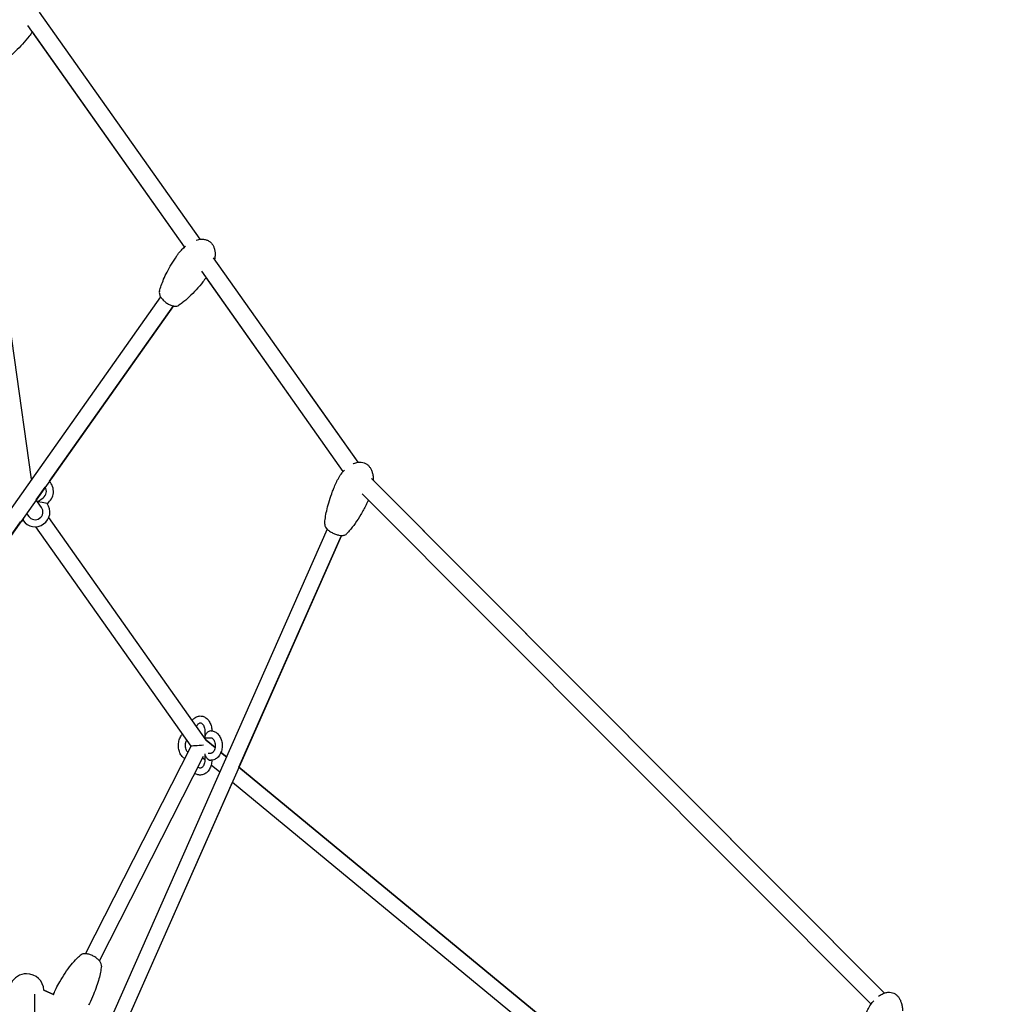
# Model space of a CAD drawing. Units: millimetres. Extents: x -9846 to 32304, y -15597 to 8475.
# Drawn here: x 26891 to 28008, y -5240 to -4106 of the extents above; entities that cross this region are included whole.
import ezdxf

# ---------------------------------------------------------------- set-up
doc = ezdxf.new("R2010")
doc.units = ezdxf.units.MM
doc.layers.add('2D', color=7, linetype='Continuous')
doc.layers.add('BEM-VS_2', color=7, linetype='Continuous')
doc.styles.get("Standard").update_dxf_attribs({"font": 'Handbook_Pro_Black.ttf'})
doc.dimstyles.new('Europa 1-100', dxfattribs={"dimscale": 75, "dimtxt": 3.5, "dimasz": 4, "dimexe": 2, "dimexo": 0, "dimgap": 2, "dimtad": 0, "dimlfac": 0.001, "dimzin": 0, "dimdsep": 46, "dimtxsty": 'Standard', "dimcen": 2, "dimadec": 0, "dimazin": 0, "dimtfac": 1, "dimtofl": 0, "dimtmove": 0, "dimatfit": 3, "dimfxl": 0, "dimtolj": 1, "dimtzin": 0, "dimarcsym": 0})

# ---------------------------------------------------------------- blocks, each defined once
blk = doc.blocks.new('*D64')
at = {"layer": 'BEM-VS_2', "color": 0, "lineweight": -2}
for p, q in [((18508, -1724.1), (17377.1, -1724.1)), ((17527.1, -2024.1), (17527.1, -3620.3)), ((17527.1, -6774.1), (17527.1, -4957.2)), ((28008, -7074.1), (17377.1, -7074.1))]:
    blk.add_line(p, q, dxfattribs=at)
at = {"layer": 'BEM-VS_2', "color": 0}
for points in [[(17477.1, -2024.1), (17577.1, -2024.1), (17527.1, -1724.1)], [(17477.1, -6774.1), (17577.1, -6774.1), (17527.1, -7074.1)]]:
    blk.add_solid(points, dxfattribs=at)
at = {"layer": 'Defpoints', "color": 0}
for p in [(17527.1, -1724.1), (18508, -1724.1), (28008, -7074.1)]:
    blk.add_point(p, dxfattribs=at)
at = {"layer": 'BEM-VS_2', "color": 0, "insert": (17527.1, -4288.7), "char_height": 262.5, "attachment_point": 5, "rotation": 90}
blk.add_mtext('\\A1;5.35m', dxfattribs=at)
blk = doc.blocks.new('*D67')
at = {"layer": 'BEM-VS_2', "color": 0, "lineweight": -2}
for p, q in [((18327.1, -5724.1), (18327.1, -5424.1)), ((18781.6, -5724.1), (18177.1, -5724.1)), ((18327.1, -6774.1), (18327.1, -6024.1)), ((28008, -7074.1), (18177.1, -7074.1))]:
    blk.add_line(p, q, dxfattribs=at)
at = {"layer": 'BEM-VS_2', "color": 0}
for points in [[(18277.1, -6024.1), (18377.1, -6024.1), (18327.1, -5724.1)], [(18277.1, -6774.1), (18377.1, -6774.1), (18327.1, -7074.1)]]:
    blk.add_solid(points, dxfattribs=at)
at = {"layer": 'Defpoints', "color": 0}
for p in [(18327.1, -5724.1), (18781.6, -5724.1), (28008, -7074.1)]:
    blk.add_point(p, dxfattribs=at)
at = {"layer": 'BEM-VS_2', "color": 0, "insert": (18327.1, -4767.8), "char_height": 262.5, "attachment_point": 5, "rotation": 90}
blk.add_mtext('\\A1;1.35m', dxfattribs=at)

msp = doc.modelspace()

# ---------------------------------------------------------------- linework, layer by layer
at = {"layer": '2D', "extrusion": (0, 1, 0)}
for p, q in [((27098.574, -4359.038), (26913.62, -4097.473)), ((27080.379, -4367.947), (26900.136, -4113.046)), ((27080.379, -4367.947), (26905.292, -4120.337)), ((26904.315, -4635.481), (26842.25, -4195.294)), ((27280.151, -4615.827), (27113.62, -4380.316)), ((27263.164, -4626.444), (27100.136, -4395.888)), ((27205.011, -4544.204), (27105.292, -4403.18)), ((27052.842, -4425.432), (26693.671, -4933.377)), ((27067.539, -4435.825), (26708.604, -4943.435)), ((26924.796, -4637.694), (27067.539, -4435.825)), ((27280.151, -4615.827), (27221.341, -4532.657)), ((27886.364, -5227.008), (27295.511, -4634.526)), ((27886.364, -5227.008), (27297.75, -4636.771)), ((26909.592, -4659.195), (26919.998, -4644.479)), ((26911.114, -4661.347), (26909.592, -4659.195)), ((26911.114, -4661.347), (26917.646, -4656.728)), ((27870.817, -5239.742), (27284.92, -4652.229)), ((26916.689, -4662.304), (26911.114, -4661.347)), ((26915.733, -4667.879), (26911.114, -4661.347)), ((26922.265, -4663.26), (26916.689, -4662.304)), ((26895.038, -4679.778), (26894.504, -4682.89)), ((26898.569, -4674.783), (26901.036, -4678.272)), ((27105.275, -4935.932), (26924.06, -4679.655)), ((26718.942, -4928.815), (26891.702, -4684.496)), ((27088.084, -4942.797), (26909.363, -4690.047)), ((27244.494, -4692.813), (26963.246, -5329.348)), ((27260.958, -4700.087), (26979.831, -5336.35)), ((27143.01, -4967.035), (27260.958, -4700.087)), ((27103.762, -4925.038), (27103.762, -4931.866)), ((27111.762, -4925.038), (27111.762, -4925.103)), ((26966.388, -5181.853), (27088.084, -4942.797)), ((27104.933, -4933.038), (27110.59, -4933.038)), ((27105.224, -4935.86), (27115.584, -4944.408)), ((27115.584, -4944.408), (27105.224, -4935.86)), ((26982.429, -5190.02), (27102.364, -4954.423)), ((27103.762, -4952.209), (27103.762, -4959.038)), ((27110.59, -4951.038), (27107.479, -4951.038)), ((27122.296, -4949.946), (27128.588, -4955.137)), ((27128.588, -4955.137), (27122.296, -4949.946)), ((27101.499, -4956.122), (27103.762, -4957.989)), ((27111.174, -4964.105), (27121.032, -4972.238)), ((27111.762, -4958.972), (27111.762, -4959.038)), ((27143.01, -4967.035), (27716.817, -5440.451)), ((27716.817, -5440.451), (27143.01, -4967.035)), ((27011.519, -5264.632), (27135.454, -4984.136)), ((27135.454, -4984.136), (27701.477, -5451.13)), ((26930.397, -5229.023), (26918.541, -5223.818)), ((26918.541, -5223.818), (26929.645, -5228.693)), ((26907.569, -5228.163), (26907.569, -5356.584))]:
    msp.add_line(p, q, dxfattribs=at)
at = {"layer": '2D'}
for centre, radius, start, end in [((26912.45, -4649.38), 17, 114.361756, 119.107127), ((26912.45, -4649.38), 9, 305.26439, 32.99708), ((26912.45, -4649.38), 17, 305.26439, 43.427846), ((26908.384, -4673.075), 17, 215.26439, 35.26439), ((26908.384, -4673.075), 9, 215.26439, 35.26439), ((26884.689, -4669.01), 17, 294.361889, 305.26439), ((26898.569, -5224.88), 20, 90, 153.256316), ((26898.57, -5224.88), 20, 90, 90.001465), ((26898.569, -5224.88), 20, 3.043912, 90), ((26898.57, -5224.88), 20, 3.043878, 90)]:
    msp.add_arc(centre, radius, start, end, dxfattribs=at)
for centre, major_axis, ratio, start_param, end_param in [((27107.762, -4929.038), (3.696, 3.696), 0.41421356, 1.96349541, 3.53429174), ((27107.762, -4929.038), (3.696, 3.696), 0.41421356, 0.39269908, 1.96349541), ((27098.569, -4942.038), (-10.486, -0.759), 0.0047511, 4.34922844, 6.2803168), ((27107.762, -4955.038), (3.696, -3.696), 0.41421356, 3.25681245, 4.3196899), ((27107.762, -4955.038), (3.696, -3.696), 0.41421356, 4.3196899, 5.89048623)]:
    msp.add_ellipse(centre, major_axis=major_axis, ratio=ratio, start_param=start_param, end_param=end_param, dxfattribs=at)
for points, knots in [([(26905.292, -4120.337), (26904.104, -4121.962), (26902.889, -4123.568), (26899.169, -4128.318), (26896.581, -4131.402), (26891.279, -4137.255), (26888.569, -4140.035), (26883.16, -4145.085), (26880.479, -4147.384), (26876.449, -4150.419), (26875.215, -4151.296), (26873.949, -4152.131)], [3.22082152, 3.22082152, 3.22082152, 3.22082152, 10.00236051, 10.00236051, 23.54420996, 23.54420996, 36.5721091, 36.5721091, 48.37037816, 48.37037816, 53.40801162, 53.40801162, 53.40801162, 53.40801162]), ([(27093.935, -4359.973), (27094.859, -4359.692), (27095.802, -4359.46), (27098.258, -4359.017), (27099.808, -4358.894), (27102.672, -4359.045), (27104.007, -4359.268), (27106.395, -4360.022), (27107.479, -4360.517), (27109.381, -4361.718), (27110.228, -4362.411), (27111.705, -4363.948), (27112.349, -4364.799), (27113.464, -4366.634), (27113.932, -4367.633), (27114.711, -4369.769), (27115.008, -4370.921), (27115.441, -4373.371), (27115.556, -4374.681), (27115.606, -4377.451), (27115.517, -4378.918), (27115.255, -4381.02), (27115.155, -4381.672), (27115.037, -4382.321)], [28.87577206, 28.87577206, 28.87577206, 28.87577206, 31.87429252, 31.87429252, 36.58963787, 36.58963787, 40.6254418, 40.6254418, 44.14418053, 44.14418053, 47.37500297, 47.37500297, 50.55257795, 50.55257795, 53.87687216, 53.87687216, 57.5062793, 57.5062793, 61.56353428, 61.56353428, 66.13759558, 66.13759558, 68.20942729, 68.20942729, 68.20942729, 68.20942729]), ([(27098.574, -4359.038), (27099.494, -4358.951), (27100.424, -4358.926), (27102.672, -4359.045), (27104.007, -4359.268), (27106.395, -4360.022), (27107.479, -4360.517), (27109.381, -4361.718), (27110.228, -4362.411), (27111.705, -4363.948), (27112.349, -4364.799), (27113.464, -4366.634), (27113.932, -4367.633), (27114.711, -4369.769), (27115.008, -4370.921), (27115.441, -4373.371), (27115.556, -4374.681), (27115.606, -4377.451), (27115.517, -4378.918), (27115.255, -4381.02), (27115.155, -4381.672), (27115.037, -4382.321)], [33.75620983, 33.75620983, 33.75620983, 33.75620983, 36.58963787, 36.58963787, 40.6254418, 40.6254418, 44.14418053, 44.14418053, 47.37500297, 47.37500297, 50.55257795, 50.55257795, 53.87687216, 53.87687216, 57.5062793, 57.5062793, 61.56353428, 61.56353428, 66.13759558, 66.13759558, 68.2094295, 68.2094295, 68.2094295, 68.2094295]), ([(27072.673, -4376.602), (27073.926, -4374.831), (27075.29, -4373.133), (27078.206, -4369.941), (27079.762, -4368.438), (27081.416, -4367.052)], [0, 0, 0, 0, 6.89211277, 6.89211277, 13.72191098, 13.72191098, 13.72191098, 13.72191098]), ([(27072.673, -4376.602), (27073.926, -4374.831), (27075.29, -4373.133), (27077.899, -4370.277), (27079.108, -4369.078), (27080.379, -4367.947)], [0, 0, 0, 0, 6.89211277, 6.89211277, 12.27659879, 12.27659879, 12.27659879, 12.27659879]), ([(27051.508, -4419.105), (27052.076, -4416.811), (27052.767, -4414.556), (27054.39, -4409.894), (27055.342, -4407.491), (27057.575, -4402.332), (27058.888, -4399.588), (27061.863, -4393.824), (27063.549, -4390.815), (27067.267, -4384.62), (27069.318, -4381.443), (27071.864, -4377.754), (27072.267, -4377.177), (27072.673, -4376.602)], [0, 0, 0, 0, 7.85171237, 7.85171237, 16.50021683, 16.50021683, 26.71059537, 26.71059537, 38.30894825, 38.30894825, 51.03988874, 51.03988874, 53.41051874, 53.41051874, 53.41051874, 53.41051874]), ([(27105.292, -4403.18), (27104.104, -4404.805), (27102.889, -4406.411), (27099.169, -4411.16), (27096.581, -4414.245), (27091.279, -4420.098), (27088.569, -4422.878), (27083.16, -4427.927), (27080.479, -4430.227), (27076.449, -4433.262), (27075.215, -4434.139), (27073.949, -4434.973)], [3.22081457, 3.22081457, 3.22081457, 3.22081457, 10.00236051, 10.00236051, 23.54420998, 23.54420998, 36.57210915, 36.57210915, 48.37037823, 48.37037823, 53.4080116, 53.4080116, 53.4080116, 53.4080116]), ([(27105.292, -4403.18), (27104.104, -4404.805), (27102.889, -4406.411), (27099.169, -4411.16), (27096.581, -4414.245), (27091.279, -4420.098), (27088.569, -4422.878), (27083.16, -4427.927), (27080.479, -4430.227), (27076.449, -4433.262), (27075.215, -4434.139), (27073.949, -4434.973)], [3.22081279, 3.22081279, 3.22081279, 3.22081279, 10.00236051, 10.00236051, 23.54420998, 23.54420998, 36.57210915, 36.57210915, 48.37037823, 48.37037823, 53.4080116, 53.4080116, 53.4080116, 53.4080116]), ([(27051.508, -4419.105), (27051.304, -4419.928), (27051.292, -4420.785), (27051.581, -4422.705), (27051.971, -4423.793), (27053.127, -4426.011), (27053.936, -4427.16), (27055.835, -4429.324), (27056.918, -4430.342), (27059.261, -4432.185), (27060.502, -4433.002), (27063.075, -4434.394), (27064.383, -4434.954), (27066.994, -4435.767), (27068.288, -4436.011), (27070.148, -4436.07), (27070.757, -4436.037), (27072.284, -4435.793), (27073.17, -4435.487), (27073.949, -4434.973)], [-23.87173086, -23.87173086, -23.87173086, -23.87173086, -20.4228653, -20.4228653, -16.02850031, -16.02850031, -11.2395632, -11.2395632, -6.56622294, -6.56622294, -1.96871379, -1.96871379, 2.63939789, 2.63939789, 7.37450699, 7.37450699, 9.74765104, 9.74765104, 13.54702949, 13.54702949, 13.54702949, 13.54702949]), ([(27254.853, -4639.674), (27255.756, -4637.63), (27256.783, -4635.637), (27259.063, -4631.81), (27260.319, -4629.968), (27262.623, -4627.041), (27263.608, -4625.901), (27264.652, -4624.816)], [0, 0, 0, 0, 6.97484438, 6.97484438, 13.89939082, 13.89939082, 18.57488301, 18.57488301, 18.57488301, 18.57488301]), ([(27274.513, -4617.542), (27274.798, -4617.411), (27275.086, -4617.285), (27276.806, -4616.574), (27278.313, -4616.12), (27281.169, -4615.661), (27282.527, -4615.6), (27285.021, -4615.846), (27286.182, -4616.11), (27288.278, -4616.903), (27289.239, -4617.413), (27290.978, -4618.628), (27291.77, -4619.336), (27293.21, -4620.922), (27293.858, -4621.813), (27295.027, -4623.768), (27295.537, -4624.848), (27296.429, -4627.189), (27296.792, -4628.466), (27297.371, -4631.208), (27297.565, -4632.685), (27297.724, -4635.03), (27297.752, -4635.901), (27297.75, -4636.771)], [31.25824199, 31.25824199, 31.25824199, 31.25824199, 32.22114684, 32.22114684, 36.96100376, 36.96100376, 41.00222148, 41.00222148, 44.51185701, 44.51185701, 47.725689, 47.725689, 50.88451421, 50.88451421, 54.19247713, 54.19247713, 57.81074939, 57.81074939, 61.86440177, 61.86440177, 66.44471006, 66.44471006, 69.14118946, 69.14118946, 69.14118946, 69.14118946]), ([(27280.151, -4615.827), (27281.372, -4615.653), (27282.627, -4615.609), (27285.021, -4615.846), (27286.182, -4616.11), (27288.278, -4616.903), (27289.239, -4617.413), (27290.978, -4618.628), (27291.77, -4619.336), (27293.21, -4620.922), (27293.858, -4621.813), (27295.027, -4623.768), (27295.537, -4624.848), (27296.429, -4627.189), (27296.792, -4628.466), (27297.371, -4631.208), (27297.565, -4632.685), (27297.724, -4635.03), (27297.752, -4635.901), (27297.75, -4636.771)], [37.26421555, 37.26421555, 37.26421555, 37.26421555, 41.00222148, 41.00222148, 44.51185701, 44.51185701, 47.725689, 47.725689, 50.88451421, 50.88451421, 54.19247713, 54.19247713, 57.8107494, 57.8107494, 61.86440177, 61.86440177, 66.44471006, 66.44471006, 69.14119137, 69.14119137, 69.14119137, 69.14119137]), ([(27254.853, -4639.674), (27255.756, -4637.63), (27256.783, -4635.637), (27259.063, -4631.81), (27260.319, -4629.968), (27262.169, -4627.617), (27262.659, -4627.025), (27263.164, -4626.444)], [0, 0, 0, 0, 6.97484438, 6.97484438, 13.89939082, 13.89939082, 16.29033914, 16.29033914, 16.29033914, 16.29033914]), ([(27241.722, -4687.116), (27241.874, -4684.649), (27242.154, -4682.195), (27242.928, -4677.079), (27243.44, -4674.418), (27244.73, -4668.667), (27245.539, -4665.581), (27247.453, -4659.059), (27248.584, -4655.626), (27250.012, -4651.676), (27250.216, -4651.122), (27251.039, -4648.908), (27251.68, -4647.256), (27253.148, -4643.621), (27253.985, -4641.64), (27254.853, -4639.674)], [0, 0, 0, 0, 7.94973963, 7.94973963, 16.70185208, 16.70185208, 27.02270512, 27.02270512, 38.73130126, 38.73130126, 40.6466591, 40.6466591, 46.39314368, 46.39314368, 53.36765165, 53.36765165, 53.36765165, 53.36765165]), ([(27292.043, -4659.372), (27291.171, -4661.268), (27290.269, -4663.151), (27287.464, -4668.772), (27285.47, -4672.468), (27281.296, -4679.568), (27279.124, -4682.983), (27274.695, -4689.296), (27272.463, -4692.218), (27269.082, -4696.126), (27268.077, -4697.23), (27267.036, -4698.301)], [3.23072435, 3.23072435, 3.23072435, 3.23072435, 10.00231574, 10.00231574, 23.60936396, 23.60936396, 36.70198587, 36.70198587, 48.56016555, 48.56016555, 53.36399736, 53.36399736, 53.36399736, 53.36399736]), ([(27292.043, -4659.372), (27291.171, -4661.268), (27290.269, -4663.151), (27287.464, -4668.772), (27285.47, -4672.468), (27281.296, -4679.568), (27279.124, -4682.983), (27274.695, -4689.296), (27272.463, -4692.218), (27269.082, -4696.126), (27268.077, -4697.23), (27267.036, -4698.301)], [3.23072284, 3.23072284, 3.23072284, 3.23072284, 10.00231574, 10.00231574, 23.60936396, 23.60936396, 36.70198587, 36.70198587, 48.56016555, 48.56016555, 53.36399736, 53.36399736, 53.36399736, 53.36399736]), ([(27241.722, -4687.116), (27241.678, -4687.834), (27241.808, -4688.538), (27242.374, -4690.126), (27242.918, -4690.998), (27243.882, -4692.169), (27244.177, -4692.494), (27244.494, -4692.813)], [-77.0801791, -77.0801791, -77.0801791, -77.0801791, -74.0496541, -74.0496541, -69.75156511, -69.75156511, -68.06309105, -68.06309105, -68.06309105, -68.06309105]), ([(27241.722, -4687.116), (27241.678, -4687.834), (27241.808, -4688.538), (27242.374, -4690.126), (27242.918, -4690.998), (27244.405, -4692.804), (27245.398, -4693.723), (27247.645, -4695.422), (27248.867, -4696.192), (27251.459, -4697.563), (27252.797, -4698.153), (27255.522, -4699.13), (27256.882, -4699.506), (27259.551, -4700.012), (27260.846, -4700.133), (27262.673, -4700.074), (27263.28, -4700.01), (27264.426, -4699.778), (27264.964, -4699.614), (27266.044, -4699.121), (27266.584, -4698.767), (27267.036, -4698.301)], [-77.0801791, -77.0801791, -77.0801791, -77.0801791, -74.0496541, -74.0496541, -69.75156511, -69.75156511, -64.81637642, -64.81637642, -60.11963816, -60.11963816, -55.53699814, -55.53699814, -50.95259865, -50.95259865, -46.25323889, -46.25323889, -43.78435987, -43.78435987, -41.35774984, -41.35774984, -38.62204087, -38.62204087, -38.62204087, -38.62204087]), ([(27260.958, -4700.087), (27261.328, -4700.103), (27261.69, -4700.106), (27262.673, -4700.074), (27263.28, -4700.01), (27264.426, -4699.778), (27264.964, -4699.614), (27266.044, -4699.121), (27266.584, -4698.767), (27267.036, -4698.301)], [-47.64084235, -47.64084235, -47.64084235, -47.64084235, -46.25323889, -46.25323889, -43.78435987, -43.78435987, -41.35774984, -41.35774984, -38.62204087, -38.62204087, -38.62204087, -38.62204087]), ([(27089.127, -4913.095), (27089.788, -4912.226), (27090.535, -4911.434), (27092.551, -4909.762), (27093.911, -4908.991), (27096.682, -4908.122), (27098.066, -4907.961), (27100.744, -4908.181), (27102.034, -4908.54), (27104.499, -4909.713), (27105.657, -4910.555), (27107.795, -4912.676), (27108.741, -4913.996), (27110.309, -4916.988), (27110.904, -4918.68), (27111.601, -4921.939), (27111.762, -4923.488), (27111.762, -4925.038)], [3.96341194, 3.96341194, 3.96341194, 3.96341194, 4.181985, 4.181985, 4.49408749, 4.49408749, 4.77024316, 4.77024316, 5.03710224, 5.03710224, 5.32411535, 5.32411535, 5.64544651, 5.64544651, 5.98948313, 5.98948313, 6.28318531, 6.28318531, 6.28318531, 6.28318531]), ([(27094.216, -4920.293), (27094.282, -4920.118), (27094.352, -4919.948), (27094.748, -4919.047), (27095.132, -4918.406), (27095.945, -4917.356), (27096.375, -4916.952), (27097.241, -4916.344), (27097.666, -4916.17), (27098.688, -4915.96), (27099.265, -4916.032), (27100.475, -4916.706), (27101.009, -4917.144), (27101.934, -4918.293), (27102.329, -4918.933), (27102.994, -4920.399), (27103.265, -4921.22), (27103.643, -4922.978), (27103.749, -4923.914), (27103.761, -4924.915), (27103.762, -4924.977), (27103.762, -4925.038)], [3.63614706, 3.63614706, 3.63614706, 3.63614706, 3.69790107, 3.69790107, 3.97277278, 3.97277278, 4.25167103, 4.25167103, 4.56808457, 4.56808457, 5.08761056, 5.08761056, 5.43318059, 5.43318059, 5.71304759, 5.71304759, 5.98785683, 5.98785683, 6.26513877, 6.26513877, 6.28318531, 6.28318531, 6.28318531, 6.28318531]), ([(27080.696, -4957.31), (27080.156, -4956.971), (27079.643, -4956.59), (27077.984, -4955.162), (27076.981, -4953.942), (27075.266, -4951.119), (27074.584, -4949.492), (27073.638, -4946.032), (27073.384, -4944.195), (27073.332, -4940.508), (27073.535, -4938.659), (27074.392, -4935.117), (27075.046, -4933.424), (27076.562, -4930.768), (27077.321, -4929.73), (27078.197, -4928.815)], [1.98827911, 1.98827911, 1.98827911, 1.98827911, 2.117596, 2.117596, 2.43163994, 2.43163994, 2.77255658, 2.77255658, 3.12165446, 3.12165446, 3.47137116, 3.47137116, 3.82069101, 3.82069101, 4.07614908, 4.07614908, 4.07614908, 4.07614908]), ([(27110.59, -4925.038), (27111.908, -4925.038), (27113.222, -4925.291), (27115.738, -4926.261), (27116.929, -4926.997), (27119.155, -4928.913), (27120.158, -4930.134), (27121.873, -4932.956), (27122.555, -4934.584), (27123.501, -4938.044), (27123.754, -4939.88), (27123.806, -4943.567), (27123.604, -4945.416), (27122.747, -4948.958), (27122.093, -4950.651), (27120.359, -4953.689), (27119.286, -4955.043), (27116.834, -4957.165), (27115.483, -4957.972), (27112.915, -4958.841), (27111.753, -4959.038), (27110.59, -4959.038)], [4.71238898, 4.71238898, 4.71238898, 4.71238898, 4.97851087, 4.97851087, 5.25918866, 5.25918866, 5.57323259, 5.57323259, 5.91414923, 5.91414923, 6.26324712, 6.26324712, 6.61296382, 6.61296382, 6.96228367, 6.96228367, 7.30465673, 7.30465673, 7.61899656, 7.61899656, 7.85398163, 7.85398163, 7.85398163, 7.85398163]), ([(27084.366, -4950.1), (27084.157, -4949.918), (27083.944, -4949.706), (27083.315, -4948.971), (27082.909, -4948.353), (27082.218, -4946.923), (27081.932, -4946.118), (27081.52, -4944.385), (27081.396, -4943.456), (27081.333, -4941.575), (27081.395, -4940.622), (27081.698, -4938.806), (27081.938, -4937.942), (27082.468, -4936.6), (27082.728, -4936.079), (27083.009, -4935.62)], [2.12038183, 2.12038183, 2.12038183, 2.12038183, 2.26078842, 2.26078842, 2.54256016, 2.54256016, 2.81728941, 2.81728941, 3.09428389, 3.09428389, 3.37310894, 3.37310894, 3.65096653, 3.65096653, 3.85475175, 3.85475175, 3.85475175, 3.85475175]), ([(27110.59, -4933.038), (27110.961, -4933.038), (27111.337, -4933.114), (27112.268, -4933.542), (27112.844, -4933.96), (27113.824, -4935.104), (27114.23, -4935.723), (27114.921, -4937.153), (27115.207, -4937.957), (27115.619, -4939.69), (27115.743, -4940.619), (27115.806, -4942.501), (27115.744, -4943.453), (27115.441, -4945.269), (27115.201, -4946.133), (27114.592, -4947.675), (27114.224, -4948.354), (27113.429, -4949.481), (27113.003, -4949.925), (27112.141, -4950.605), (27111.715, -4950.816), (27111.073, -4951.004), (27110.831, -4951.038), (27110.59, -4951.038)], [4.71238898, 4.71238898, 4.71238898, 4.71238898, 5.02654825, 5.02654825, 5.40238107, 5.40238107, 5.68415282, 5.68415282, 5.95888206, 5.95888206, 6.23587654, 6.23587654, 6.51470159, 6.51470159, 6.79255919, 6.79255919, 7.06773496, 7.06773496, 7.34477724, 7.34477724, 7.64969141, 7.64969141, 7.85398163, 7.85398163, 7.85398163, 7.85398163]), ([(27111.762, -4959.038), (27111.762, -4960.883), (27111.533, -4962.728), (27110.625, -4966.251), (27109.946, -4967.93), (27108.165, -4970.927), (27107.07, -4972.255), (27104.588, -4974.314), (27103.228, -4975.085), (27100.457, -4975.954), (27099.073, -4976.114), (27096.395, -4975.895), (27095.105, -4975.535), (27093.376, -4974.712), (27092.855, -4974.412), (27092.359, -4974.076)], [0, 0, 0, 0, 0.34971681, 0.34971681, 0.69893342, 0.69893342, 1.04039235, 1.04039235, 1.35249484, 1.35249484, 1.62865051, 1.62865051, 1.89550959, 1.89550959, 2.01719851, 2.01719851, 2.01719851, 2.01719851]), ([(27103.762, -4959.038), (27103.762, -4959.983), (27103.667, -4960.929), (27103.306, -4962.712), (27103.041, -4963.55), (27102.391, -4965.028), (27102.007, -4965.67), (27101.194, -4966.72), (27100.764, -4967.123), (27099.898, -4967.732), (27099.473, -4967.905), (27098.451, -4968.115), (27097.874, -4968.044), (27096.803, -4967.447), (27096.434, -4967.171), (27096.064, -4966.797)], [6.28318531, 6.28318531, 6.28318531, 6.28318531, 6.5620548, 6.5620548, 6.83949372, 6.83949372, 7.11436544, 7.11436544, 7.39326369, 7.39326369, 7.70967722, 7.70967722, 8.22920321, 8.22920321, 8.47531603, 8.47531603, 8.47531603, 8.47531603]), ([(26932.481, -5222.009), (26933.823, -5219.373), (26935.229, -5216.769), (26938.689, -5210.729), (26940.797, -5207.318), (26945.186, -5200.792), (26947.459, -5197.665), (26952.07, -5191.917), (26954.385, -5189.268), (26957.932, -5185.697), (26959.03, -5184.651), (26960.167, -5183.643)], [0, 0, 0, 0, 10.00236527, 10.00236527, 23.53738439, 23.53738439, 36.55850319, 36.55850319, 48.35049676, 48.35049676, 53.41268675, 53.41268675, 53.41268675, 53.41268675]), ([(26984.642, -5196.103), (26984.725, -5195.248), (26984.612, -5194.392), (26984.043, -5192.511), (26983.499, -5191.486), (26982.037, -5189.452), (26981.061, -5188.419), (26978.866, -5186.548), (26977.636, -5185.69), (26975.045, -5184.207), (26973.689, -5183.578), (26970.934, -5182.586), (26969.556, -5182.228), (26966.84, -5181.823), (26965.532, -5181.783), (26963.688, -5182.015), (26963.095, -5182.142), (26961.655, -5182.614), (26960.843, -5183.044), (26960.167, -5183.643)], [-33.96417823, -33.96417823, -33.96417823, -33.96417823, -30.48601065, -30.48601065, -26.10218619, -26.10218619, -21.3101753, -21.3101753, -16.62833514, -16.62833514, -12.02274324, -12.02274324, -7.40989227, -7.40989227, -2.70977867, -2.70977867, -0.35650552, -0.35650552, 3.3389034, 3.3389034, 3.3389034, 3.3389034]), ([(26984.642, -5196.103), (26984.416, -5198.445), (26984.063, -5200.766), (26983.14, -5205.592), (26982.551, -5208.096), (26981.097, -5213.499), (26980.201, -5216.391), (26978.103, -5222.496), (26976.876, -5225.702), (26974.106, -5232.339), (26972.543, -5235.764), (26970.558, -5239.78), (26970.236, -5240.423), (26969.91, -5241.063)], [0, 0, 0, 0, 7.84141738, 7.84141738, 16.47903473, 16.47903473, 26.67779236, 26.67779236, 38.2645351, 38.2645351, 50.98481059, 50.98481059, 53.41520742, 53.41520742, 53.41520742, 53.41520742]), ([(26929.645, -5228.693), (26929.774, -5228.319), (26929.906, -5227.948), (26930.359, -5226.72), (26930.699, -5225.872), (26931.502, -5224.01), (26931.976, -5223.001), (26932.481, -5222.009)], [81.92299957, 81.92299957, 81.92299957, 81.92299957, 83.17682128, 83.17682128, 86.08226892, 86.08226892, 89.62498801, 89.62498801, 89.62498801, 89.62498801]), ([(27879.362, -5230.777), (27880.683, -5229.788), (27882.09, -5228.897), (27884.976, -5227.466), (27886.464, -5226.903), (27889.302, -5226.248), (27890.659, -5226.097), (27893.167, -5226.184), (27894.339, -5226.376), (27896.472, -5227.044), (27897.457, -5227.498), (27898.692, -5228.266), (27899.012, -5228.486), (27900.185, -5229.366), (27900.971, -5230.12), (27902.398, -5231.793), (27903.039, -5232.728), (27904.206, -5234.784), (27904.719, -5235.923), (27905.621, -5238.398), (27905.99, -5239.75), (27906.584, -5242.656), (27906.785, -5244.222), (27906.934, -5246.418), (27906.962, -5247.047), (27906.975, -5247.677)], [27.45283818, 27.45283818, 27.45283818, 27.45283818, 32.48848335, 32.48848335, 37.24738104, 37.24738104, 41.29295586, 41.29295586, 44.79578023, 44.79578023, 47.99674357, 47.99674357, 49.16270459, 49.16270459, 52.40272138, 52.40272138, 55.80046929, 55.80046929, 59.56911732, 59.56911732, 63.81902039, 63.81902039, 68.62931484, 68.62931484, 70.5583873, 70.5583873, 70.5583873, 70.5583873]), ([(27864.109, -5252.462), (27864.913, -5250.32), (27865.844, -5248.22), (27867.94, -5244.169), (27869.108, -5242.208), (27871.483, -5238.769), (27872.656, -5237.259), (27873.923, -5235.833)], [0, 0, 0, 0, 7.03855611, 7.03855611, 14.02605972, 14.02605972, 19.87190334, 19.87190334, 19.87190334, 19.87190334])]:
    msp.add_open_spline(points, degree=3, knots=knots, dxfattribs=at)

# ---------------------------------------------------------------- dimensions: what is measured, and where the dimension line sits
at = {"layer": 'BEM-VS_2'}
for base, p2, picture, middle in [((17527.131, -1724.079), (18508.012, -1724.079), '*D64', (17527.131, -4288.74)), ((18327.131, -5724.079), (18781.626, -5724.079), '*D67', (18327.131, -4767.768))]:
    dim = msp.add_linear_dim(base=base, p1=(28008.012, -7074.079), p2=p2, angle=90, dimstyle='Europa 1-100', override={"dimpost": 'm'}, dxfattribs=at)
    dim.commit()
    dim.dimension.update_dxf_attribs({"geometry": picture, "text_midpoint": middle, "dimtype": 160})

doc.saveas('drawing.dxf')
